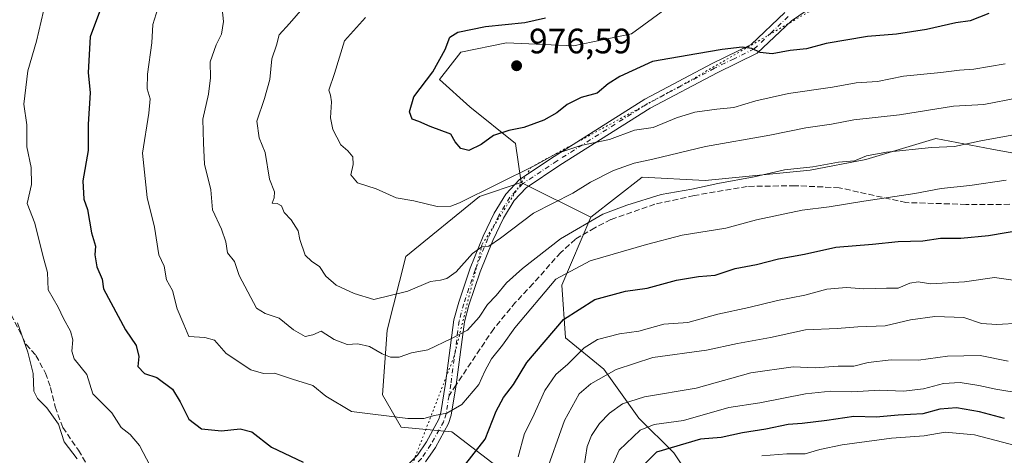
# Model space of a CAD drawing. Units: metres. Extents: x 668737 to 672184, y 4735122 to 4737520.
# Drawn here: x 669575 to 669855, y 4736236 to 4736360 of the extents above; entities that cross this region are included whole.
import ezdxf

# ---------------------------------------------------------------- set-up
doc = ezdxf.new("R2010")
doc.units = ezdxf.units.M
doc.header["$MEASUREMENT"] = 0
for name, pattern in [('DGN Style 3', [2.307223458686699, 1.648016756204785, -0.6592067024819142]), ('DGN Style 4', [2.6384748266838614, 1.318413404963828, -0.6592067024819142, 0.001648016756204785, -0.6592067024819142]), ('DGN Style 5', [1.1536117293433497, 0.4944050268614355, -0.6592067024819142])]:
    doc.linetypes.add(name, pattern=pattern)
for name, color, linetype, lineweight in [('Arbolado forestal CxS', 92, 'Continuous', 0), ('Camino Cxs', 7, 'Continuous', 0), ('Camino eje', 30, 'DGN Style 4', 13), ('Comarca CxS', 21, 'Continuous', 0), ('Curva de nivel maestra', 30, 'Continuous', 30), ('Curva de nivel normal', 30, 'Continuous', 0), ('Matorral CxS', 135, 'Continuous', 0), ('Punto de cota en terreno', 7, 'Continuous', 0), ('Rótulo de punto de cota en terreno', 7, 'Continuous', 0), ('Senda', 7, 'DGN Style 3', 0), ('Senda no paivmentada conexión', 7, 'DGN Style 3', 0), ('Vía pecuaria eje', 92, 'DGN Style 5', 0)]:
    doc.layers.add(name, color=color, linetype=linetype, lineweight=lineweight)
doc.styles.add('Style-Arial', font='txt')

# ---------------------------------------------------------------- blocks, each defined once
blk = doc.blocks.new('5PATER')
at = {"layer": 'Comarca CxS', "linetype": 'Continuous', "lineweight": 0}
h = blk.add_hatch(color=51, dxfattribs=at)
edge = h.paths.add_edge_path()
edge.add_ellipse((0, 0), major_axis=(-0.1095731443231308, -0.1110710700762829), ratio=0.9994222409660322, start_angle=0, end_angle=360)

msp = doc.modelspace()

# ---------------------------------------------------------------- linework, layer by layer
at = {"layer": 'Arbolado forestal CxS', "color": 92, "linetype": 'Continuous', "lineweight": 0, "extrusion": (0.3087732258454699, -0.1525750157254064, 0.9388183847674557), "elevation": -514941.8902875551, "flags": 128}
msp.add_lwpolyline([(4542891.479047626, 1406472.005563177), (4542891.479047626, 1406448.393477113)], dxfattribs=at)
msp.add_lwpolyline([(4542891.479047626, 1406472.005563177), (4542891.479047626, 1406448.393477113)], dxfattribs=at)
at = {"layer": 'Arbolado forestal CxS', "color": 92, "linetype": 'Continuous', "lineweight": 0}
for points in [[(669849.3679000001, 4736460.136700001, 983.6971999999952), (669851.1004999997, 4736414.225299999, 983.6437000000006), (669835.5075000003, 4736402.9649, 981.357600000003), (669832.9093000004, 4736389.970899999, 980.3852999999945), (669822.5144999997, 4736383.0415, 979.1450999999943), (669811.2525000004, 4736376.111500001, 977.9303999999975), (669795.6608999996, 4736383.0419, 975.4468999999954), (669780.0679000001, 4736385.641100001, 973.7121999999945), (669770.5390999997, 4736382.1765, 974.0850999999967), (669762.7430999996, 4736371.7817, 976.0190000000002), (669758.4121000003, 4736363.118899999, 975.8608999999997), (669748.8831000002, 4736356.189300001, 975.4735999999976), (669732.4243000001, 4736352.724500001, 975.5755999999965), (669713.3664999995, 4736353.5911, 975.5348999999987), (669700.3734999998, 4736350.992500001, 975.0944000000019), (669694.3097000001, 4736343.196699999, 974.8571999999986), (669702.9713000003, 4736335.4005, 975.7388999999966), (669715.9650999998, 4736325.0055, 974.1793000000034), (669717.5129000006, 4736313.878500001, 969.7694000000047)], [(669849.3679000001, 4736460.136700001, 983.6971999999952), (669851.1004999997, 4736414.225299999, 983.6437000000006), (669835.5075000003, 4736402.9649, 981.357600000003), (669832.9093000004, 4736389.970899999, 980.3852999999945), (669822.5144999997, 4736383.0415, 979.1450999999943), (669811.2525000004, 4736376.111500001, 977.9303999999975), (669795.6608999996, 4736383.0419, 975.4468999999954), (669780.0679000001, 4736385.641100001, 973.7121999999945), (669770.5390999997, 4736382.1765, 974.0850999999967), (669762.7430999996, 4736371.7817, 976.0190000000002), (669758.4121000003, 4736363.118899999, 975.8608999999997), (669748.8831000002, 4736356.189300001, 975.4735999999976), (669732.4243000001, 4736352.724500001, 975.5755999999965), (669713.3664999995, 4736353.5911, 975.5348999999987), (669700.3734999998, 4736350.992500001, 975.0944000000019), (669694.3097000001, 4736343.196699999, 974.8571999999986), (669702.9713000003, 4736335.4005, 975.7388999999966), (669715.9650999998, 4736325.0055, 974.1793000000034), (669717.5129000006, 4736313.878500001, 969.7694000000047)], [(669758.4121000003, 4736363.118899999, 975.8608999999997), (669748.8831000002, 4736356.189300001, 975.4735999999976), (669732.4243000001, 4736352.724500001, 975.5755999999965), (669713.3664999995, 4736353.5911, 975.5348999999987), (669700.3734999998, 4736350.992500001, 975.0944000000019), (669694.3097000001, 4736343.196699999, 974.8571999999986), (669702.9713000003, 4736335.4005, 975.7388999999966), (669715.9650999998, 4736325.0055, 974.1793000000034), (669717.5129000006, 4736313.878500001, 969.7694000000047), (669705.7160999998, 4736309.944900001, 970.5127000000066), (669684.7433000002, 4736292.896500001, 967.0653000000021), (669679.4999000002, 4736271.913899999, 962.5973999999987), (669678.1886999998, 4736253.554300001, 956.2406999999948), (669683.4316999996, 4736244.374299999, 954.5105999999943), (669697.8504999997, 4736243.061899999, 953.9183000000049), (669714.8910999997, 4736229.947699999, 945.172000000006)], [(669862.1942999996, 4736321.422300001, 957.9143999999943), (669851.2725000001, 4736323.408700001, 959.6251999999951), (669835.3847000003, 4736326.387900001, 961.8387999999978), (669815.5258999999, 4736320.430299999, 960.3801999999997), (669799.6391000003, 4736317.4527, 960.343200000003), (669769.8503000002, 4736314.474500001, 961.4646000000067), (669751.9767000005, 4736315.467900001, 963.5516999999963), (669737.3865, 4736304.058300001, 961.6371000000073), (669717.5129000006, 4736313.878500001, 969.7694000000047), (669715.9650999998, 4736325.0055, 974.1793000000034), (669702.9713000003, 4736335.4005, 975.7388999999966), (669694.3097000001, 4736343.196699999, 974.8571999999986), (669700.3734999998, 4736350.992500001, 975.0944000000019), (669713.3664999995, 4736353.5911, 975.5348999999987), (669732.4243000001, 4736352.724500001, 975.5755999999965), (669748.8831000002, 4736356.189300001, 975.4735999999976), (669758.4121000003, 4736363.118899999, 975.8608999999997)], [(669862.1942999996, 4736321.422300001, 957.9143999999943), (669851.2725000001, 4736323.408700001, 959.6251999999951), (669835.3847000003, 4736326.387900001, 961.8387999999978), (669815.5258999999, 4736320.430299999, 960.3801999999997), (669799.6391000003, 4736317.4527, 960.343200000003), (669769.8503000002, 4736314.474500001, 961.4646000000067), (669751.9767000005, 4736315.467900001, 963.5516999999963), (669737.3865, 4736304.058300001, 961.6371000000073)], [(669717.5129000006, 4736313.878500001, 969.7694000000047), (669705.7160999998, 4736309.944900001, 970.5127000000066), (669684.7433000002, 4736292.896500001, 967.0653000000021), (669679.4999000002, 4736271.913899999, 962.5973999999987), (669678.1886999998, 4736253.554300001, 956.2406999999948), (669683.4316999996, 4736244.374299999, 954.5105999999943), (669697.8504999997, 4736243.061899999, 953.9183000000049), (669714.8910999997, 4736229.947699999, 945.172000000006), (669730.6206999999, 4736215.521700001, 934.4989999999962), (669746.3494999995, 4736205.0295, 925.0518000000012), (669746.3492999999, 4736195.849500001, 922.6347999999998), (669739.7953000005, 4736189.2929, 923.3782999999967), (669733.2414999995, 4736186.6699, 924.6977999999945), (669709.6467000004, 4736187.9825, 931.3019000000058), (669678.1880999999, 4736184.0483, 937.3000999999931), (669649.3504999997, 4736180.114900001, 938.7719000000071), (669608.7147000004, 4736172.246900001, 931.9486999999936), (669591.6749, 4736155.1997, 929.4180000000052), (669572.0119000003, 4736135.5283, 929.8467999999993)], [(669717.5129000006, 4736313.878500001, 969.7694000000047), (669705.7160999998, 4736309.944900001, 970.5127000000066), (669684.7433000002, 4736292.896500001, 967.0653000000021), (669679.4999000002, 4736271.913899999, 962.5973999999987), (669678.1886999998, 4736253.554300001, 956.2406999999948), (669683.4316999996, 4736244.374299999, 954.5105999999943), (669697.8504999997, 4736243.061899999, 953.9183000000049), (669714.8910999997, 4736229.947699999, 945.172000000006), (669730.6206999999, 4736215.521700001, 934.4989999999962), (669746.3494999995, 4736205.0295, 925.0518000000012), (669746.3492999999, 4736195.849500001, 922.6347999999998), (669739.7953000005, 4736189.2929, 923.3782999999967), (669733.2414999995, 4736186.6699, 924.6977999999945), (669709.6467000004, 4736187.9825, 931.3019000000058), (669678.1880999999, 4736184.0483, 937.3000999999931), (669649.3504999997, 4736180.114900001, 938.7719000000071), (669608.7147000004, 4736172.246900001, 931.9486999999936), (669591.6749, 4736155.1997, 929.4180000000052), (669572.0119000003, 4736135.5283, 929.8467999999993)], [(669714.8910999997, 4736229.947699999, 945.172000000006), (669697.8504999997, 4736243.061899999, 953.9183000000049), (669683.4316999996, 4736244.374299999, 954.5105999999943), (669678.1886999998, 4736253.554300001, 956.2406999999948), (669679.4999000002, 4736271.913899999, 962.5973999999987), (669684.7433000002, 4736292.896500001, 967.0653000000021), (669705.7160999998, 4736309.944900001, 970.5127000000066), (669717.5129000006, 4736313.878500001, 969.7694000000047), (669737.3865, 4736304.058300001, 961.6371000000073), (669729.1385000005, 4736284.686699999, 955.1080999999976), (669730.1315000001, 4736269.7919, 948.5746000000073), (669741.0541000003, 4736260.855699999, 941.8803000000044), (669750.9829000002, 4736246.953700001, 933.2152999999963), (669760.9127000002, 4736237.024499999, 925.059699999998), (669768.8564999999, 4736225.108700001, 916.5788999999932)], [(669737.3865, 4736304.058300001, 961.6371000000073), (669729.1385000005, 4736284.686699999, 955.1080999999976), (669730.1315000001, 4736269.7919, 948.5746000000073), (669741.0541000003, 4736260.855699999, 941.8803000000044), (669750.9829000002, 4736246.953700001, 933.2152999999963), (669760.9127000002, 4736237.024499999, 925.059699999998), (669768.8564999999, 4736225.108700001, 916.5788999999932), (669792.6870999997, 4736224.1151, 911.6135999999971), (669804.6019000001, 4736219.149900001, 905.4113000000071), (669841.3413000006, 4736210.213300001, 897.4370999999956), (669861.1999000004, 4736204.254899999, 893.1707000000025), (669903.8963000001, 4736189.360099999, 897.4474000000046)]]:
    msp.add_polyline3d(points, dxfattribs=at)
at = {"layer": 'Camino Cxs', "color": 7, "linetype": 'Continuous', "lineweight": 0}
for points in [[(669683.4401000004, 4736231.670100001, 959.5972999999941), (669688.0800999999, 4736236.450099999, 959.793399999995), (669690.6401000004, 4736240.200099999, 961.5084999999963), (669694.1601, 4736246.620100001, 960.3337000000029), (669694.7701000003, 4736248.5101, 960.0613000000012), (669696.0900999998, 4736256.780099999, 959.1401000000042), (669698.4700999996, 4736274.890100001, 963.5005999999995), (669699.8300999999, 4736279.9001, 965.4854999999952), (669703.0401, 4736289.550100001, 966.6508000000031), (669706.7500999998, 4736298.620100001, 967.2756999999983), (669709.8701, 4736305.210100001, 968.547000000006), (669713.1601, 4736310.630100001, 969.6089999999967), (669717.0401, 4736314.7401, 971.3831999999967), (669726.9501, 4736321.340100001, 972.5666000000057), (669752.7401000002, 4736337.620100001, 974.9333999999944), (669771.8400999998, 4736347.7301, 975.7804000000034), (669782.9200999998, 4736353.130100001, 977.8267000000051), (669792.4700999996, 4736362.2601, 978.6728000000004)], [(669683.4401000004, 4736231.670100001, 959.5972999999941), (669688.0800999999, 4736236.450099999, 959.793399999995), (669690.6401000004, 4736240.200099999, 961.5084999999963), (669694.1601, 4736246.620100001, 960.3337000000029), (669694.7701000003, 4736248.5101, 960.0613000000012), (669696.0900999998, 4736256.780099999, 959.1401000000042), (669698.4700999996, 4736274.890100001, 963.5005999999995), (669699.8300999999, 4736279.9001, 965.4854999999952), (669703.0401, 4736289.550100001, 966.6508000000031), (669706.7500999998, 4736298.620100001, 967.2756999999983), (669709.8701, 4736305.210100001, 968.547000000006), (669713.1601, 4736310.630100001, 969.6089999999967), (669717.0401, 4736314.7401, 971.3831999999967), (669726.9501, 4736321.340100001, 972.5666000000057), (669752.7401000002, 4736337.620100001, 974.9333999999944), (669771.8400999998, 4736347.7301, 975.7804000000034), (669782.9200999998, 4736353.130100001, 977.8267000000051), (669792.4700999996, 4736362.2601, 978.6728000000004)], [(669798.5601000005, 4736362.6601, 977.8387999999978), (669794.3601000002, 4736359.890100001, 977.9774999999937), (669784.6601, 4736350.630100001, 978.5892000000023), (669773.2100999998, 4736345.040100001, 976.3938000000053), (669754.2500999998, 4736335.0101, 974.2448000000004), (669728.5900999998, 4736318.8101, 971.3622999999935), (669719.0000999998, 4736312.420100001, 970.0684999999941), (669715.5701000001, 4736308.790100001, 968.5812000000006), (669712.5301000001, 4736303.780099999, 967.4453000000068), (669709.5100999996, 4736297.4001, 966.499800000005), (669705.8701, 4736288.5001, 966.4327000000048), (669702.7200999996, 4736279.030099999, 965.1757000000072), (669701.4301000005, 4736274.290100001, 963.6233999999969), (669699.0701000001, 4736256.350099999, 959.1156999999948), (669697.7100999998, 4736247.8101, 958.9505999999965), (669696.9401000004, 4736245.420100001, 959.7295000000014), (669693.2100999998, 4736238.620100001, 960.4958999999944), (669690.4200999998, 4736234.540100001, 958.7934999999999)], [(669798.5601000005, 4736362.6601, 977.8387999999978), (669794.3601000002, 4736359.890100001, 977.9774999999937), (669784.6601, 4736350.630100001, 978.5892000000023), (669773.2100999998, 4736345.040100001, 976.3938000000053), (669754.2500999998, 4736335.0101, 974.2448000000004), (669728.5900999998, 4736318.8101, 971.3622999999935), (669719.0000999998, 4736312.420100001, 970.0684999999941), (669715.5701000001, 4736308.790100001, 968.5812000000006), (669712.5301000001, 4736303.780099999, 967.4453000000068), (669709.5100999996, 4736297.4001, 966.499800000005), (669705.8701, 4736288.5001, 966.4327000000048), (669702.7200999996, 4736279.030099999, 965.1757000000072), (669701.4301000005, 4736274.290100001, 963.6233999999969), (669699.0701000001, 4736256.350099999, 959.1156999999948), (669697.7100999998, 4736247.8101, 958.9505999999965), (669696.9401000004, 4736245.420100001, 959.7295000000014), (669693.2100999998, 4736238.620100001, 960.4958999999944), (669690.4200999998, 4736234.540100001, 958.7934999999999)]]:
    msp.add_polyline3d(points, dxfattribs=at)
at = {"layer": 'Camino eje', "color": 30, "linetype": 'DGN Style 4', "lineweight": 13}
for points in [[(669793.4151, 4736361.075099999, 978.2704999999987), (669788.6401000004, 4736356.5101, 977.9180000000052), (669783.7901, 4736351.880100001, 978.1353999999993), (669778.0651000004, 4736349.085100001, 976.4293000000034), (669772.5251000002, 4736346.3851, 975.9055999999982), (669763.0450999998, 4736341.370100001, 975.0883999999934), (669753.4951, 4736336.315099999, 974.524900000004), (669727.7701000003, 4736320.075099999, 971.8574999999984), (669718.0201000003, 4736313.5801, 970.5896000000067), (669714.3651000002, 4736309.710100001, 969.0760000000009), (669711.2001, 4736304.495100001, 967.9667999999948), (669708.1300999997, 4736298.0101, 966.6315000000033), (669704.4550999999, 4736289.0251, 966.4573999999993), (669701.2751000002, 4736279.465100001, 965.3132999999945), (669699.9501, 4736274.590100001, 963.559500000003), (669697.5800999999, 4736256.565099999, 958.6223999999929), (669697.0676999995, 4736253.354900001, 959.1843999999984)], [(669697.0676999995, 4736253.354900001, 959.1843999999984), (669696.2401000002, 4736248.1601, 959.4449000000022), (669695.5500999996, 4736246.020099999, 960.0292999999948), (669691.9250999996, 4736239.4101, 960.9263999999966), (669689.2500999998, 4736235.495100001, 959.3157999999967), (669684.4550999999, 4736230.5551, 958.4695000000065), (669674.1250999998, 4736222.235099999, 953.9112000000023), (669669.0251000002, 4736218.655099999, 951.8255000000064), (669659.6651, 4736212.735099999, 948.5366000000067), (669657.7701000003, 4736211.1151, 947.7566999999982), (669655.5251000002, 4736209.200099999, 947.0954999999959), (669654.5201000003, 4736206.8751, 946.7351000000054), (669653.7801000001, 4736205.170100001, 946.3077000000048), (669653.8750999998, 4736198.725099999, 947.547200000001), (669655.5301000001, 4736189.485099999, 947.1322999999975), (669655.6451000003, 4736186.5251, 945.1144999999962), (669655.7751000002, 4736183.2851, 943.8634000000021), (669653.8000999996, 4736173.1151, 941.3561999999948), (669652.9263000004, 4736169.924100001, 940.6143000000012)]]:
    msp.add_polyline3d(points, dxfattribs=at)
at = {"layer": 'Curva de nivel maestra', "color": 30, "linetype": 'Continuous', "lineweight": 30, "flags": 128}
for points, elevation in [([(669598.5599999997, 4736364.720100001), (669595.1399999997, 4736355.300100001), (669594.5599999997, 4736345.1501), (669595.1100000005, 4736339.390100001), (669594.5099999999, 4736330.4901), (669594.5300000003, 4736322.960100001), (669592.9900000002, 4736314.420100001), (669593.2800000003, 4736309.1801), (669594.2999999998, 4736306.190099999), (669595.4800000006, 4736299.600099999), (669596.6100000005, 4736295.800100001), (669596.4299999997, 4736293.360099999), (669597.0099999999, 4736289.940099999), (669598.5199999996, 4736286.4101), (669598.8499999996, 4736283.710100001), (669605.1200000001, 4736272.0001), (669608.1299999999, 4736267.620100001), (669608.9100000003, 4736264.450099999), (669608.6799999997, 4736261.5701), (669610.5499999998, 4736259.630100001), (669614.04, 4736258.4801), (669618.4800000006, 4736255.1601), (669620.7100000001, 4736251.600099999), (669623.1200000001, 4736246.6801), (669626.7100000001, 4736243.850099999), (669632.3799999999, 4736243.340100001), (669637.7400000002, 4736243.920100001), (669641.0700000003, 4736243.0101), (669646.6100000005, 4736238.6801), (669655.6200000001, 4736234.450099999)], 950), ([(669850.4000000004, 4736361.920100001), (669845.1200000001, 4736359.8201), (669841.0499999998, 4736359.2601), (669832.7100000001, 4736357.4101), (669824.25, 4736356.100099999), (669815.9299999997, 4736355.420100001), (669804.1900000004, 4736353.4301), (669798.6299999999, 4736351.880100001), (669794.0300000003, 4736351.4001), (669788.8899999997, 4736350.520099999), (669785.4699999997, 4736350.8101), (669783.0800000001, 4736351.9901), (669780.3799999999, 4736352.3301), (669774.6600000003, 4736351.7301), (669767.4900000002, 4736350.440099999), (669754.8300000001, 4736348.3201), (669745.6399999997, 4736344.0001), (669742.2599999999, 4736341.950099999), (669739.1799999997, 4736339.340100001), (669734.5899999999, 4736338.0601), (669730.6299999999, 4736336.0801), (669727.6799999997, 4736333.690099999), (669723.9699999997, 4736331.6501), (669718.29, 4736329.520099999), (669714.0599999997, 4736328.640100001), (669709.6900000004, 4736327.270099999), (669706.2199999997, 4736324.720100001), (669702.7300000006, 4736323.030099999), (669700.3799999999, 4736323.600099999), (669698.7699999996, 4736325.5101), (669697.5899999999, 4736327.6601), (669691.7100000001, 4736329.790100001), (669688.4400000004, 4736331.2401), (669686.6100000005, 4736331.920100001), (669685.8499999996, 4736333.960100001), (669687.0300000003, 4736338.300100001), (669692.4199999999, 4736345.390100001), (669695.9800000006, 4736351.670100001), (669697.29, 4736355.1801), (669699.54, 4736356.590100001), (669707.4000000004, 4736358.220100001), (669718.5899999999, 4736359.350099999), (669724.4800000006, 4736360.7501)], 975), ([(669699.7599999999, 4736231.3201), (669707.29, 4736240.9801), (669710.4699999997, 4736248.880100001), (669712.5300000003, 4736252.840100001), (669715.3799999999, 4736256.520099999), (669719.1600000003, 4736262.720100001), (669729.5499999998, 4736274.9801), (669738.4699999997, 4736280.630100001), (669747.2000000002, 4736282.9901), (669753.3399999999, 4736283.850099999), (669761.6900000004, 4736286.120100001), (669767.9199999999, 4736287.200099999), (669772.6900000004, 4736287.5601), (669778.3899999997, 4736289.4901), (669784.3899999997, 4736290.5601), (669790.6399999997, 4736292.2401), (669798.0800000001, 4736293.520099999), (669806.9800000006, 4736295.5001), (669817.3799999999, 4736296.360099999), (669824.7100000001, 4736297.1601), (669831.7100000001, 4736297.3201), (669836.7100000001, 4736298.110099999), (669842.5300000003, 4736298.100099999), (669850.3099999997, 4736298.8101), (669860.9400000004, 4736300.640100001)], 950), ([(669854.8799999999, 4736246.800100001), (669847.7699999996, 4736248.700099999), (669841.25, 4736249.850099999), (669836.4900000002, 4736249.440099999), (669831.7199999997, 4736248.130100001), (669824.7100000001, 4736247.7301), (669818.3799999999, 4736247.2501), (669812.0499999998, 4736247.4301), (669804.3899999997, 4736246.2301), (669797.3700000001, 4736245.360099999), (669793.4000000004, 4736245.130100001), (669787.0999999996, 4736243.840100001), (669780.4900000002, 4736242.780099999), (669774.3399999999, 4736241.440099999), (669768.4800000006, 4736240.9801), (669756.04, 4736237.280099999), (669752.6900000004, 4736233.9801)], 925)]:
    msp.add_lwpolyline(points, dxfattribs=dict(at, elevation=elevation))
at = {"layer": 'Curva de nivel normal', "color": 30, "linetype": 'Continuous', "lineweight": 0, "flags": 128}
for points, elevation in [([(669855.3799999999, 4736314.5601), (669845.0499999998, 4736313.030099999), (669836.9400000004, 4736312.2301), (669829.4299999997, 4736310.8201), (669814.8799999999, 4736308.640100001), (669805.0499999998, 4736306.950099999), (669797.4199999999, 4736306.0801), (669784.4299999997, 4736303.3201), (669775.75, 4736300.9101), (669763.3300000001, 4736298.9101), (669753.1799999997, 4736296.290100001), (669737.1200000001, 4736291.610099999), (669727.4199999999, 4736286.4101), (669715.7599999999, 4736272.640100001), (669712.2699999996, 4736267.640100001), (669709.1100000005, 4736263.7401), (669707.2000000002, 4736260.3101), (669705.5, 4736256.520099999), (669700.7300000006, 4736250.770099999), (669696.4400000004, 4736248.380100001), (669692.8899999997, 4736247.720100001), (669689.9400000004, 4736246.860099999), (669685.3899999997, 4736246.800100001), (669669.3399999999, 4736248.790100001), (669662.0300000003, 4736253.140100001), (669658.3399999999, 4736256.1601), (669652.6299999999, 4736257.9801), (669647.4800000006, 4736259.7401), (669644.3200000003, 4736259.6501), (669640.7100000001, 4736260.620100001), (669633.75, 4736265.3101), (669630.4500000002, 4736269.050100001), (669627.6799999997, 4736269.860099999), (669623.0999999996, 4736270.100099999), (669621.7400000002, 4736273.5701), (669619.8200000003, 4736278.020099999), (669618.4500000002, 4736283.170100001), (669616.79, 4736286.210100001), (669616.0800000001, 4736290.120100001), (669614.6100000005, 4736293.360099999), (669613.3700000001, 4736301.170100001), (669611.2999999998, 4736309.6601), (669609.9699999997, 4736322.200099999), (669611.75, 4736333.640100001), (669612.1500000004, 4736337.700099999), (669611.3399999999, 4736340.5601), (669611.3700000001, 4736344.7401), (669612.6600000003, 4736353.630100001), (669612.9299999997, 4736358.780099999), (669614.8200000003, 4736364.8301)], 955), ([(669658.04, 4736366.440099999), (669651.7699999996, 4736359.050100001), (669648.8099999997, 4736355.870100001), (669648.0599999997, 4736352.940099999), (669646.7100000001, 4736349.030099999), (669646.1600000003, 4736343.210100001), (669644.6799999997, 4736337.780099999), (669642.4299999997, 4736331.3201), (669643.1500000004, 4736326.620100001), (669644.8399999999, 4736322.420100001), (669646.04, 4736314.870100001), (669647.4299999997, 4736311.220100001), (669647.4199999999, 4736309.540100001), (669646.79, 4736308.050100001), (669648.2199999997, 4736307.960100001), (669649.4199999999, 4736307.3201), (669650.2599999999, 4736305.360099999), (669652.2000000002, 4736303.290100001), (669654.2300000006, 4736300.190099999), (669654.6500000004, 4736297.690099999), (669656.1900000004, 4736293.2301), (669658.0599999997, 4736291.440099999), (669660.2599999999, 4736290.0601), (669662.0899999999, 4736287.300100001), (669664.9900000002, 4736284.710100001), (669670.0700000003, 4736282.3301), (669675.7300000006, 4736280.640100001), (669685.4000000004, 4736283.0101), (669691.79, 4736285.7401), (669694.6299999999, 4736286.140100001), (669696.4600000001, 4736286.610099999), (669699.0700000003, 4736288.550100001), (669703.7300000006, 4736293.6801), (669706.4000000004, 4736295.640100001), (669708.4000000004, 4736295.770099999), (669711.7300000006, 4736298.040100001), (669721.0300000003, 4736305.1601), (669732.2599999999, 4736310.880100001), (669737.29, 4736314.040100001), (669743.7800000003, 4736317.350099999), (669749.6699999999, 4736319.4001), (669754.9299999997, 4736320.530099999), (669769.9500000002, 4736324.170100001), (669788.2100000001, 4736327.350099999), (669798.4600000001, 4736329.460100001), (669805.7400000002, 4736330.470100001), (669812.0499999998, 4736331.7301), (669825.0499999998, 4736333.120100001), (669840.3799999999, 4736335.5601), (669849.0599999997, 4736336.0801), (669858.7599999999, 4736337.950099999)], 965), ([(669581.8099999997, 4736362.630100001), (669579.8200000003, 4736354.0801), (669577.3600000005, 4736345.640100001), (669576.29, 4736336.1801), (669577.1200000001, 4736330.340100001), (669577.1299999999, 4736324.030099999), (669578.3399999999, 4736318.140100001), (669578.4600000001, 4736313.340100001), (669577.2000000002, 4736307.970100001), (669579.4100000003, 4736302.3101), (669581.6600000003, 4736293.1601), (669582.9900000002, 4736288.340100001), (669583.1799999997, 4736283.4101), (669586, 4736278.450099999), (669587.4800000006, 4736275.270099999), (669589.5499999998, 4736271.670100001), (669590.2000000002, 4736269.2301), (669589.9199999999, 4736265.970100001), (669590.54, 4736263.780099999), (669594.1600000003, 4736259.380100001), (669595.8799999999, 4736253.8201), (669601.2999999998, 4736248.450099999), (669603.8799999999, 4736244.2601), (669606.4299999997, 4736242.300100001), (669609.0999999996, 4736239.120100001), (669612.1100000005, 4736233.350099999)], 945), ([(669632.5599999997, 4736363.270099999), (669633.0300000003, 4736359.6601), (669632.4600000001, 4736356.100099999), (669630.8899999997, 4736353.050100001), (669629.2100000001, 4736348.1601), (669629.2699999996, 4736343.6801), (669628.7100000001, 4736338.9801), (669627.1299999999, 4736331.9101), (669627.3099999997, 4736325.100099999), (669627.6200000001, 4736319.110099999), (669629.3799999999, 4736311.840100001), (669629.8700000001, 4736306.100099999), (669632.4299999997, 4736300.6601), (669633.6399999997, 4736297.0101), (669634.0899999999, 4736293.9001), (669636.1200000001, 4736291.4101), (669637.4400000004, 4736287.460100001), (669642.4000000004, 4736278.210100001), (669644.7999999998, 4736276.700099999), (669648.7599999999, 4736275.390100001), (669652.9199999999, 4736272.040100001), (669656.1799999997, 4736270.100099999), (669658.4000000004, 4736270.630100001), (669660.7300000006, 4736271.640100001), (669664.3899999997, 4736269.2601), (669668.1200000001, 4736267.890100001), (669671.1200000001, 4736268.030099999), (669674.5, 4736267.270099999), (669678.0700000003, 4736265.200099999), (669680.4299999997, 4736264.2401), (669682.8600000005, 4736264.2301), (669686.4299999997, 4736265.470100001), (669691.0700000003, 4736266.360099999), (669697.7300000006, 4736269.540100001), (669702.2999999998, 4736271.970100001), (669705.5800000001, 4736275.620100001), (669708.0199999996, 4736279.2501), (669710.5, 4736281.7401), (669713.4299999997, 4736285.350099999), (669717.9100000003, 4736289.470100001), (669728.7199999997, 4736297.9001), (669740.7199999997, 4736304.950099999), (669747.6200000001, 4736307.5001), (669757.3600000005, 4736310.5001), (669766.0800000001, 4736311.9901), (669773.4199999999, 4736313.620100001), (669783.7199999997, 4736315.550100001), (669792.3899999997, 4736317.470100001), (669800.3899999997, 4736318.340100001), (669807.7199999997, 4736319.640100001), (669812.25, 4736320.100099999), (669815.6399999997, 4736321.440099999), (669821.3700000001, 4736322.540100001), (669834.1600000003, 4736323.860099999), (669840.7300000006, 4736324.100099999), (669848.2000000002, 4736325.790100001), (669862.1600000003, 4736328.290100001)], 960), ([(669673.3300000001, 4736360.8101), (669667.3200000003, 4736354.1601), (669664.4800000006, 4736344.9301), (669662.9000000004, 4736340.1801), (669663.4000000004, 4736338.7401), (669663.6900000004, 4736336.8201), (669663.4100000003, 4736332.300100001), (669664.0499999998, 4736328.9901), (669666.2800000003, 4736324.6501), (669668.3200000003, 4736322.880100001), (669669.6900000004, 4736321.170100001), (669669.8200000003, 4736319.0601), (669669.1500000004, 4736316.050100001), (669671.0999999996, 4736313.8101), (669676.4000000004, 4736312.1501), (669682.0700000003, 4736309.520099999), (669687.0700000003, 4736308.700099999), (669693.7300000006, 4736307.120100001), (669697.54, 4736307.210100001), (669700.0700000003, 4736308.130100001), (669721.4699999997, 4736318.700099999), (669727.3700000001, 4736322.0101), (669734.54, 4736324.420100001), (669742.6600000003, 4736326.140100001), (669749.7599999999, 4736328.770099999), (669755.0499999998, 4736329.5001), (669761.7199999997, 4736332.2601), (669766.9500000002, 4736333.940099999), (669773.1600000003, 4736334.790100001), (669777.9699999997, 4736335.210100001), (669784.2699999996, 4736337.110099999), (669793.5599999997, 4736339.1801), (669806.0300000003, 4736341.030099999), (669812.7100000001, 4736342.2601), (669818.8200000003, 4736342.5701), (669826.2400000002, 4736344.0801), (669836.8200000003, 4736345.1501), (669842.0700000003, 4736345.850099999), (669846.1500000004, 4736346.130100001), (669855.0700000003, 4736347.620100001)], 970), ([(669716.6699999999, 4736235.970100001), (669718.4600000001, 4736242.5801), (669720.7800000003, 4736246.9801), (669724.2400000002, 4736254.7401), (669727.3700000001, 4736259.3301), (669730.8399999999, 4736262.3101), (669735.4600000001, 4736266.9001), (669739.2699999996, 4736269.280099999), (669745.5199999996, 4736270.9301), (669751, 4736271.690099999), (669758.0599999997, 4736273.6501), (669764.9100000003, 4736274.0801), (669773.4600000001, 4736276.440099999), (669782.2400000002, 4736278.4001), (669790.4100000003, 4736280.370100001), (669798.1200000001, 4736281.850099999), (669804.4000000004, 4736283.600099999), (669810.0099999999, 4736284.020099999), (669814.9100000003, 4736283.6601), (669821.3399999999, 4736283.860099999), (669824.7000000002, 4736283.890100001), (669827.9800000006, 4736285.2601), (669830.3600000005, 4736285.700099999), (669834, 4736285.140100001), (669843.5300000003, 4736285.670100001), (669852.0199999996, 4736286.950099999), (669858.7199999997, 4736285.920100001)], 945), ([(669724.2599999999, 4736230.5101), (669729.8600000005, 4736246.2301), (669734.0599999997, 4736253.800100001), (669737.3899999997, 4736256.710100001), (669744.54, 4736260.710100001), (669754.9800000006, 4736264.190099999), (669770.2000000002, 4736266.2501), (669779.0599999997, 4736268.100099999), (669788.3899999997, 4736269.880100001), (669798.3899999997, 4736272.020099999), (669807.3799999999, 4736272.450099999), (669813.2100000001, 4736272.9001), (669821.0300000003, 4736273.130100001), (669828.2100000001, 4736274.880100001), (669835.0499999998, 4736275.840100001), (669843.3799999999, 4736275.520099999), (669848.3799999999, 4736273.840100001), (669852.7100000001, 4736273.550100001), (669859.2100000001, 4736273.950099999)], 940), ([(669574.4699999997, 4736274.030099999), (669577.3700000001, 4736265.700099999), (669578.8899999997, 4736259.640100001), (669579.1100000005, 4736254.620100001), (669580.1200000001, 4736252.4901), (669582.8099999997, 4736249.860099999), (669586.0800000001, 4736245.2401), (669587.7300000006, 4736240.1801), (669591.3899999997, 4736235.340100001)], 940), ([(669735.3200000003, 4736232.770099999), (669736.3399999999, 4736238.840100001), (669737.54, 4736241.9801), (669739.7999999998, 4736245.4101), (669742.6200000001, 4736248.300100001), (669746.3899999997, 4736250.960100001), (669752.5800000001, 4736252.9901), (669767.29, 4736255.440099999), (669782.8399999999, 4736259.800100001), (669794.8700000001, 4736261.4801), (669801.0599999997, 4736261.210100001), (669807.6699999999, 4736261.7301), (669812.0599999997, 4736261.720100001), (669816.2000000002, 4736262.790100001), (669822.7000000002, 4736263.5101), (669830.4100000003, 4736263.390100001), (669838.7100000001, 4736264.550100001), (669847.9400000004, 4736264.7301), (669855.9600000001, 4736263.130100001)], 935), ([(669742.7000000002, 4736231.6501), (669745.4100000003, 4736237.8101), (669751.3899999997, 4736243.550100001), (669755.3899999997, 4736245.140100001), (669763.7199999997, 4736246.2601), (669776.5499999998, 4736249.970100001), (669785.3499999996, 4736251.280099999), (669798.3899999997, 4736253.8201), (669805.5199999996, 4736254.5601), (669811.5, 4736254.420100001), (669819.5099999999, 4736254.890100001), (669826.1900000004, 4736254.610099999), (669831.8499999996, 4736255.2301), (669837.54, 4736256.800100001), (669842.3300000001, 4736257.020099999), (669847.6399999997, 4736256.200099999), (669852.4400000004, 4736255.120100001), (669867.9400000004, 4736252.640100001)], 930), ([(669870.2599999999, 4736235.890100001), (669846.3799999999, 4736242.220100001), (669838.0499999998, 4736242.9001), (669832.0599999997, 4736241.860099999), (669822.79, 4736241.270099999), (669808.7400000002, 4736239.370100001), (669802.3899999997, 4736238.0601), (669798.29, 4736236.780099999), (669793.0700000003, 4736236.780099999), (669785.9699999997, 4736236.2301)], 920)]:
    msp.add_lwpolyline(points, dxfattribs=dict(at, elevation=elevation))
at = {"layer": 'Matorral CxS', "color": 135, "linetype": 'Continuous', "lineweight": 0}
for points in [[(669861.1999000004, 4736204.254899999, 893.1707000000025), (669841.3413000006, 4736210.213300001, 897.4370999999956), (669804.6019000001, 4736219.149900001, 905.4113000000071), (669792.6870999997, 4736224.1151, 911.6135999999971), (669768.8564999999, 4736225.108700001, 916.5788999999932), (669760.9127000002, 4736237.024499999, 925.059699999998), (669750.9829000002, 4736246.953700001, 933.2152999999963), (669741.0541000003, 4736260.855699999, 941.8803000000044), (669730.1315000001, 4736269.7919, 948.5746000000073), (669729.1385000005, 4736284.686699999, 955.1080999999976), (669737.3865, 4736304.058300001, 961.6371000000073), (669751.9767000005, 4736315.467900001, 963.5516999999963), (669769.8503000002, 4736314.474500001, 961.4646000000067), (669799.6391000003, 4736317.4527, 960.343200000003), (669815.5258999999, 4736320.430299999, 960.3801999999997), (669835.3847000003, 4736326.387900001, 961.8387999999978), (669851.2725000001, 4736323.408700001, 959.6251999999951), (669862.1942999996, 4736321.422300001, 957.9143999999943)], [(669862.1942999996, 4736321.422300001, 957.9143999999943), (669851.2725000001, 4736323.408700001, 959.6251999999951), (669835.3847000003, 4736326.387900001, 961.8387999999978), (669815.5258999999, 4736320.430299999, 960.3801999999997), (669799.6391000003, 4736317.4527, 960.343200000003), (669769.8503000002, 4736314.474500001, 961.4646000000067), (669751.9767000005, 4736315.467900001, 963.5516999999963), (669737.3865, 4736304.058300001, 961.6371000000073)], [(669737.3865, 4736304.058300001, 961.6371000000073), (669729.1385000005, 4736284.686699999, 955.1080999999976), (669730.1315000001, 4736269.7919, 948.5746000000073), (669741.0541000003, 4736260.855699999, 941.8803000000044), (669750.9829000002, 4736246.953700001, 933.2152999999963), (669760.9127000002, 4736237.024499999, 925.059699999998), (669768.8564999999, 4736225.108700001, 916.5788999999932), (669792.6870999997, 4736224.1151, 911.6135999999971), (669804.6019000001, 4736219.149900001, 905.4113000000071), (669841.3413000006, 4736210.213300001, 897.4370999999956), (669861.1999000004, 4736204.254899999, 893.1707000000025), (669903.8963000001, 4736189.360099999, 897.4474000000046)]]:
    msp.add_polyline3d(points, dxfattribs=at)
at = {"layer": 'Senda', "color": 7, "linetype": 'DGN Style 3', "lineweight": 0}
for points in [[(669860.9801000003, 4736307.710100001, 952.5690000000033), (669843.9401000004, 4736307.6801, 954.2403999999952), (669826.8901000004, 4736308.200099999, 954.8001999999979), (669807.9301000005, 4736312.4101, 957.8429999999935), (669795.3601000002, 4736313.0001, 960.0283000000054), (669781.8201000001, 4736312.800100001, 961.2930999999954), (669766.6801000005, 4736310.1801, 960.5372999999963), (669755.5701000001, 4736307.7301, 959.7044000000025), (669743.0701000001, 4736303.4001, 960.1615000000021), (669738.5201000003, 4736301.040100001, 959.9885999999971), (669732.9901000002, 4736297.800100001, 961.2440999999964), (669728.7901, 4736294.020099999, 960.094299999997), (669720.9401000004, 4736285.170100001, 959.204700000002), (669715.9901000002, 4736279.860099999, 959.860400000005), (669709.7600999996, 4736272.340100001, 960.1573000000062), (669699.0701000001, 4736256.350099999, 959.1156999999948)], [(669567.4801000003, 4736286.610099999, 946.0920999999945), (669576.9200999998, 4736267.850099999, 944.0011999999989), (669579.7001, 4736264.720100001, 946.9279999999999), (669582.3901000004, 4736259.7301, 948.3218000000053), (669583.8701, 4736255.600099999, 947.761799999993), (669585.1501000002, 4736250.1601, 947.1346999999952), (669587.3101000005, 4736244.290100001, 947.4024999999965), (669591.7701000003, 4736237.800100001, 948.0399999999937), (669597.3701, 4736228.050100001, 947.2137999999978), (669602.9401000004, 4736220.920100001, 946.8154000000068), (669609.0000999998, 4736217.0801, 944.6411999999982), (669619.4901000002, 4736209.2501, 943.8295000000071), (669630.8400999998, 4736201.880100001, 945.1405999999989), (669647.3601000002, 4736192.290100001, 946.8804999999993), (669650.1801000005, 4736186.210100001, 945.4330999999949), (669652.3300999999, 4736173.460000001, 940.4262000000017)]]:
    msp.add_polyline3d(points, dxfattribs=at)
at = {"layer": 'Senda no paivmentada conexión', "color": 7, "linetype": 'DGN Style 3', "lineweight": 0, "extrusion": (0.01059561608113327, 0.0158489758594556, 0.9998182549263979), "elevation": 83119.62817904625, "flags": 128}
msp.add_lwpolyline([(2075554.202567093, -4308803.529737199), (2075554.202567093, -4308799.926190546)], dxfattribs=at)
at = {"layer": 'Vía pecuaria eje', "color": 92, "linetype": 'DGN Style 5', "lineweight": 0}
msp.add_polyline3d([(669802.3455999997, 4736364.1862, 977.8438000000025), (669764.3893999998, 4736342.221899999, 975.138699999996), (669720.4402000001, 4736318.2609, 972.4538999999932), (669706.4561000002, 4736296.2963, 966.763300000006), (669698.4650999998, 4736264.3477, 960.310500000007), (669686.4787999997, 4736233.397500001, 958.9524999999995), (669662.5062999995, 4736216.425000001, 949.7693), (669654.5153999999, 4736205.4428, 946.8861999999936), (669653.5162000004, 4736171.497300001, 941.0503999999928), (669644.5263999999, 4736144.5407, 936.4091999999946), (669620.5541000003, 4736133.558599999, 936.5368000000017), (669582.2341, 4736108.272500001, 937.5574999999953), (669572.2455000002, 4736099.2871, 938.4130000000005)], dxfattribs=at)

# ---------------------------------------------------------------- block references
at = {"layer": 'Punto de cota en terreno', "color": 7, "linetype": 'Continuous', "lineweight": 0, "xscale": 10, "yscale": 10, "zscale": 10}
msp.add_blockref('5PATER', (669716.2599999999, 4736347.09, 976.5899999999965), dxfattribs=at)

# ---------------------------------------------------------------- texts
at = {"layer": 'Rótulo de punto de cota en terreno', "color": 7, "linetype": 'Continuous', "lineweight": 0, "style": 'Style-Arial'}
msp.add_text('976,59', height=7.000000000000002, dxfattribs=at).set_placement((669719.7878000002, 4736350.617799999))

doc.saveas('drawing.dxf')
